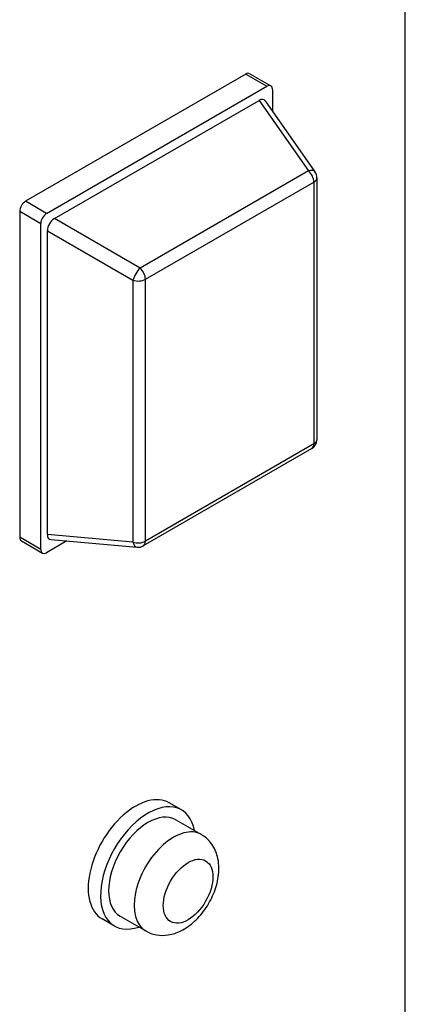
# Model space of a CAD drawing. Units: millimetres. Extents: x 61795 to 65578, y 1686 to 4213.
# Drawn here: x 64929 to 64966, y 2307 to 2403 of the extents above; entities that cross this region are included whole.
import ezdxf

# ---------------------------------------------------------------- set-up
doc = ezdxf.new("R2010")
doc.units = ezdxf.units.MM
doc.header["$LTSCALE"] = 15

msp = doc.modelspace()

# ---------------------------------------------------------------- linework, layer by layer
for p, q in [((64966.306, 2248.431), (64966.306, 2485.215)), ((64950.82, 2397.482), (64929.465, 2385.153)), ((64950.82, 2397.482), (64952.871, 2396.298)), ((64951.22, 2397.522), (64953.271, 2396.338)), ((64931.516, 2383.969), (64952.871, 2396.298)), ((64953.436, 2395.972), (64953.436, 2393.843)), ((64932.27, 2383.465), (64952.117, 2394.924)), ((64952.117, 2394.924), (64956.91, 2388.106)), ((64952.708, 2394.879), (64957.545, 2387.998)), ((64956.91, 2388.106), (64940.571, 2378.673)), ((64957.727, 2387.423), (64957.727, 2362.025)), ((64941.095, 2377.581), (64957.434, 2387.015)), ((64957.434, 2387.015), (64957.434, 2361.616)), ((64931.516, 2383.969), (64929.465, 2385.153)), ((64928.9, 2384.173), (64930.95, 2382.989)), ((64928.9, 2384.173), (64928.9, 2352.575)), ((64940.571, 2378.673), (64932.27, 2383.465)), ((64930.95, 2351.391), (64930.95, 2382.989)), ((64931.587, 2382.282), (64939.888, 2377.49)), ((64931.587, 2352.833), (64931.587, 2382.282)), ((64939.888, 2377.49), (64939.888, 2352.091)), ((64941.095, 2352.183), (64941.095, 2377.581)), ((64957.434, 2361.616), (64941.095, 2352.183)), ((64957.227, 2361.159), (64940.888, 2351.725)), ((64939.888, 2352.091), (64931.587, 2352.833)), ((64930.95, 2351.391), (64928.9, 2352.575)), ((64929.065, 2352.209), (64931.116, 2351.025)), ((64933.489, 2352.204), (64931.516, 2351.064)), ((64931.922, 2352.344), (64940.299, 2351.595)), ((64944.595, 2326.116), (64943.393, 2326.81)), ((64944.045, 2325.163), (64946.52, 2323.734)), ((64938.645, 2315.81), (64941.12, 2314.381)), ((64938.095, 2314.857), (64936.893, 2315.551))]:
    msp.add_line(p, q)
for centre, start, end in [((64956.727, 2387.423), 0, 35.10391), ((64956.727, 2362.025), 300, 0), ((64940.388, 2352.591), 264.89609, 300)]:
    msp.add_arc(centre, 1, start, end)
for centre, major_axis, ratio, start_param, end_param in [((64950.82, 2396.829), (0.4, 0.693), 0.57735, 0, 0.785398), ((64952.871, 2395.645), (0.4, 0.693), 0.57735, 5.497787, 7.068583), ((64952.068, 2394.051), (0.535, 0.926), 0.539888, 6.037677, 7.035065), ((64956.727, 2387.423), (0.818, 0.575), 0.539888, 0, 0.997388), ((64956.727, 2387.423), (0.5, -0.866), 0.57735, 0.785398, 2.094395), ((64956.727, 2387.423), (1, 0), 0.57735, 5.497787, 6.283185), ((64929.465, 2384.5), (-0.4, -0.693), 0.57735, 3.926991, 5.497787), ((64931.516, 2383.316), (0.4, 0.693), 0.57735, 0.785398, 2.356194), ((64932.319, 2382.648), (-0.5, -0.866), 0.617412, 3.96051, 5.464268), ((64940.388, 2377.99), (0.5, 0.866), 0.250563, 0.818917, 2.322676), ((64940.388, 2377.99), (-0.5, 0.866), 0.57735, 3.926991, 5.235988), ((64940.388, 2377.99), (1, 0), 0.57735, 4.18879, 5.497787), ((64956.727, 2362.025), (0.5, -0.866), 0.57735, 0, 0.785398), ((64956.727, 2362.025), (1, 0), 0.57735, 5.497787, 6.283185), ((64932.319, 2353.312), (-0.535, -0.926), 0.539888, 5.531306, 6.528694), ((64929.465, 2352.902), (-0.4, -0.693), 0.57735, 5.497787, 6.283185), ((64940.388, 2352.591), (-1, 0), 0.57735, 1.047198, 2.356194), ((64940.388, 2352.591), (-0.089, -0.996), 0.539888, 5.285798, 6.283185), ((64940.388, 2352.591), (0.5, -0.866), 0.57735, 0, 0.785398), ((64931.516, 2351.718), (-0.4, -0.693), 0.57735, 5.497787, 7.068583), ((64940.143, 2321.181), (3.25, 5.629), 0.57735, 0, 3.141593), ((64941.345, 2320.487), (3.25, 5.629), 0.57735, 5.692877, 10.015086), ((64941.345, 2320.487), (-2.7, -4.677), 0.57735, 3.141593, 6.283185), ((64943.82, 2319.058), (2.7, 4.677), 0.57735, 0, 3.141593)]:
    msp.add_ellipse(centre, major_axis=major_axis, ratio=ratio, start_param=start_param, end_param=end_param)
msp.add_ellipse((64945.234, 2318.241), major_axis=(-1.7, -2.944), ratio=0.57735)
msp.add_open_spline([(64941.12, 2314.381), (64941.445, 2314.193), (64941.804, 2314.067), (64942.549, 2313.936), (64942.933, 2313.941), (64943.742, 2314.065), (64944.156, 2314.209), (64945.024, 2314.639), (64945.46, 2314.954), (64946.282, 2315.71), (64946.661, 2316.16), (64947.307, 2317.13), (64947.576, 2317.649), (64947.988, 2318.729), (64948.131, 2319.29), (64948.253, 2320.43), (64948.234, 2321.012), (64947.963, 2322.067), (64947.75, 2322.544), (64947.171, 2323.267), (64946.866, 2323.534), (64946.52, 2323.734)], degree=3, knots=[0.83158, 0.83158, 0.83158, 0.83158, 1.0391, 1.0391, 1.264803, 1.264803, 1.546133, 1.546133, 1.904832, 1.904832, 2.29174, 2.29174, 2.673388, 2.673388, 3.057207, 3.057207, 3.440576, 3.440576, 3.752157, 3.752157, 3.973172, 3.973172, 3.973172, 3.973172])

doc.saveas('drawing.dxf')
